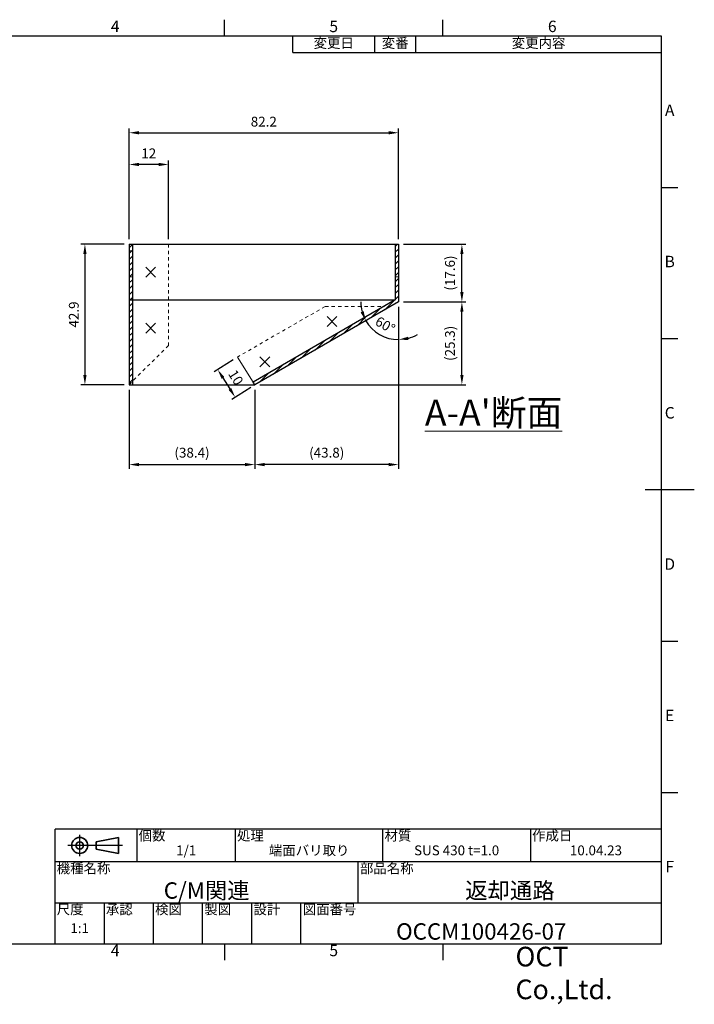
# Model space of a CAD drawing. Units: millimetres. Extents: x 0 to 420, y -8 to 297.
# Drawn here: x 214 to 420, y -8 to 292 of the extents above; entities that cross this region are included whole.
import ezdxf
from ezdxf.enums import TextEntityAlignment as Align

# ---------------------------------------------------------------- set-up
doc = ezdxf.new("R2010")
doc.units = ezdxf.units.MM
doc.header["$PDMODE"] = 3
doc.header["$PDSIZE"] = 3
doc.linetypes.add('JIS_02_1.0', pattern=[2, 1, -1])
doc.layers.get('Defpoints').update_dxf_attribs({"linetype": 'JIS_02_1.0'})
for name, color, linetype, lineweight in [('かくれ', 6, 'JIS_02_1.0', 15), ('テキスト @ 1', 5, 'Continuous', 15), ('ハッチング', 4, 'Continuous', 15), ('図面枠', 7, 'Continuous', 30), ('図面枠 @ 1', 7, 'Continuous', 30), ('図面枠 @ 2', 7, 'Continuous', 30), ('外形', 7, 'Continuous', 30), ('寸法', 3, 'Continuous', 15), ('寸法 @ 1', 3, 'Continuous', 15), ('溶接', 2, 'Continuous', 15)]:
    doc.layers.add(name, color=color, linetype=linetype, lineweight=lineweight)
doc.styles.get("Standard").update_dxf_attribs({"font": 'MS Gothic.ttf', "height": 3})
doc.dimstyles.new('ISO-25', dxfattribs={"dimscale": 0, "dimtxt": 3, "dimasz": 3, "dimexe": 1.25, "dimexo": 1.5, "dimgap": 1.5, "dimtad": 1, "dimdec": 1, "dimdsep": 46, "dimtxsty": 'Standard', "dimcen": 2.5, "dimadec": 0, "dimazin": 0, "dimtfac": 1, "dimtdec": 1, "dimtmove": 0, "dimatfit": 3, "dimfxl": 1, "dimarcsym": 0})

# ---------------------------------------------------------------- blocks, each defined once
blk = doc.blocks.new('文字')
at = {"layer": '外形'}
for tag, height, p in [('*', 3, (193.4, 156.46)), ('*', 3, (230.9, 156.46)), ('*', 3, (275.9, 156.46)), ('08.12.25', 3, (318.4, 156.46)), ('*****', 5, (199.65, 145.21)), ('*****', 5, (292.15, 145.21)), ('1:1', 3, (160.9, 132.71)), ('*', 3, (175.9, 132.71)), ('*', 3, (190.9, 132.71)), ('*', 3, (205.9, 132.71)), ('*', 3, (220.9, 132.71)), ('*****', 5, (283.4, 132.71))]:
    blk.add_attdef(tag, text='', height=height, dxfattribs=at).set_placement(p, align=Align.TOP_CENTER)
blk = doc.blocks.new('*D9')
at = {"layer": 'Defpoints', "color": 0, "linetype": 'ByBlock'}
for p in [(247.57, 223.48), (234.1, 180.58), (247.57, 180.58)]:
    blk.add_point(p, dxfattribs=at)
at = {"layer": '寸法', "color": 0, "linetype": 'ByBlock', "lineweight": -2}
for p, q in [((246.07, 223.48), (232.85, 223.48)), ((234.1, 220.48), (234.1, 183.58)), ((246.07, 180.58), (232.85, 180.58))]:
    blk.add_line(p, q, dxfattribs=at)
at = {"layer": '寸法', "color": 0, "linetype": 'ByBlock'}
for points in [[(233.6, 220.48), (234.6, 220.48), (234.1, 223.48)], [(233.6, 183.58), (234.6, 183.58), (234.1, 180.58)]]:
    blk.add_solid(points, dxfattribs=at)
at = {"layer": '寸法', "color": 0, "linetype": 'ByBlock', "insert": (231.1, 202.03), "char_height": 3, "attachment_point": 5, "rotation": 90}
blk.add_mtext('42.9', dxfattribs=at)
blk = doc.blocks.new('*D10')
at = {"layer": 'Defpoints', "color": 0, "linetype": 'ByBlock'}
for p in [(329.77, 223.48), (329.77, 205.88), (329.77, 205.88), (322.37, 197.06), (285.97, 180.58)]:
    blk.add_point(p, dxfattribs=at)
at = {"layer": '寸法', "color": 0, "linetype": 'ByBlock', "lineweight": -2}
blk.add_line((329.77, 204.38), (329.77, 193.11), dxfattribs=at)
for start, end in [(180.0925, 195.0521), (210.0118, 270), (284.9597, 299.9194)]:
    blk.add_arc((329.77, 205.88), 11.52, start, end, dxfattribs=at)
at = {"layer": '寸法', "color": 0, "linetype": 'ByBlock'}
for points in [[(319.11, 203.08), (318.18, 202.7), (319.79, 200.12)], [(332.81, 194.26), (332.68, 195.25), (329.77, 194.36)]]:
    blk.add_solid(points, dxfattribs=at)
at = {"layer": '寸法', "color": 0, "linetype": 'ByBlock', "insert": (325.51, 198.5), "char_height": 3, "attachment_point": 5, "rotation": 330.0059}
blk.add_mtext('60°', dxfattribs=at)
blk = doc.blocks.new('*D11')
at = {"layer": 'Defpoints', "color": 0, "linetype": 'ByBlock'}
for p in [(280.63, 189.04), (285.97, 180.58), (279.94, 176.77)]:
    blk.add_point(p, dxfattribs=at)
at = {"layer": '寸法', "color": 0, "linetype": 'ByBlock', "lineweight": -2}
for p, q in [((279.36, 188.24), (273.54, 184.56)), ((276.2, 182.69), (278.34, 179.31)), ((284.7, 179.78), (278.89, 176.11))]:
    blk.add_line(p, q, dxfattribs=at)
at = {"layer": '寸法', "color": 0, "linetype": 'ByBlock'}
for points in [[(276.62, 182.96), (275.78, 182.43), (274.6, 185.23)], [(278.76, 179.58), (277.92, 179.04), (279.94, 176.77)]]:
    blk.add_solid(points, dxfattribs=at)
at = {"layer": '寸法', "color": 0, "linetype": 'ByBlock', "insert": (279.81, 182.6), "char_height": 3, "attachment_point": 5, "rotation": 302.3011}
blk.add_mtext('10', dxfattribs=at)
blk = doc.blocks.new('*D15')
at = {"layer": 'Defpoints', "color": 0, "linetype": 'ByBlock'}
for p in [(329.77, 257.5), (247.57, 223.48), (329.77, 223.48)]:
    blk.add_point(p, dxfattribs=at)
at = {"layer": '寸法', "color": 0, "linetype": 'ByBlock', "lineweight": -2}
for p, q in [((247.57, 224.98), (247.57, 258.75)), ((329.77, 224.98), (329.77, 258.75)), ((250.57, 257.5), (326.77, 257.5))]:
    blk.add_line(p, q, dxfattribs=at)
at = {"layer": '寸法', "color": 0, "linetype": 'ByBlock'}
for points in [[(250.57, 258), (250.57, 257), (247.57, 257.5)], [(326.77, 258), (326.77, 257), (329.77, 257.5)]]:
    blk.add_solid(points, dxfattribs=at)
at = {"layer": '寸法', "color": 0, "linetype": 'ByBlock', "insert": (288.67, 260.5), "char_height": 3, "attachment_point": 5}
blk.add_mtext('82.2', dxfattribs=at)
blk = doc.blocks.new('*D16')
at = {"layer": 'Defpoints', "color": 0, "linetype": 'ByBlock'}
for p in [(247.57, 247.82), (247.57, 223.48), (259.57, 223.48)]:
    blk.add_point(p, dxfattribs=at)
at = {"layer": '寸法', "color": 0, "linetype": 'ByBlock', "lineweight": -2}
for p, q in [((247.57, 224.98), (247.57, 249.07)), ((256.57, 247.82), (250.57, 247.82)), ((259.57, 224.98), (259.57, 249.07))]:
    blk.add_line(p, q, dxfattribs=at)
at = {"layer": '寸法', "color": 0, "linetype": 'ByBlock'}
for points in [[(250.57, 248.32), (250.57, 247.32), (247.57, 247.82)], [(256.57, 248.32), (256.57, 247.32), (259.57, 247.82)]]:
    blk.add_solid(points, dxfattribs=at)
at = {"layer": '寸法', "color": 0, "linetype": 'ByBlock', "insert": (253.57, 250.82), "char_height": 3, "attachment_point": 5}
blk.add_mtext('12', dxfattribs=at)
blk = doc.blocks.new('*D21')
at = {"layer": 'Defpoints', "color": 0, "linetype": 'ByBlock'}
for p in [(329.77, 223.48), (349.1, 223.48), (329.77, 205.88)]:
    blk.add_point(p, dxfattribs=at)
at = {"layer": '寸法', "color": 0, "linetype": 'ByBlock', "lineweight": -2}
for p, q in [((331.27, 223.48), (350.35, 223.48)), ((349.1, 208.88), (349.1, 220.48)), ((331.27, 205.88), (350.35, 205.88))]:
    blk.add_line(p, q, dxfattribs=at)
at = {"layer": '寸法', "color": 0, "linetype": 'ByBlock'}
for points in [[(348.6, 220.48), (349.6, 220.48), (349.1, 223.48)], [(348.6, 208.88), (349.6, 208.88), (349.1, 205.88)]]:
    blk.add_solid(points, dxfattribs=at)
at = {"layer": '寸法', "color": 0, "linetype": 'ByBlock', "insert": (345.85, 214.68), "char_height": 3, "attachment_point": 5, "rotation": 90}
blk.add_mtext('(17.6)', dxfattribs=at)
blk = doc.blocks.new('*D22')
at = {"layer": 'Defpoints', "color": 0, "linetype": 'ByBlock'}
for p in [(349.1, 205.88), (349.1, 205.88), (285.97, 180.58)]:
    blk.add_point(p, dxfattribs=at)
at = {"layer": '寸法', "color": 0, "linetype": 'ByBlock', "lineweight": -2}
for p, q in [((347.6, 205.88), (347.85, 205.88)), ((349.1, 183.58), (349.1, 202.88)), ((287.47, 180.58), (350.35, 180.58))]:
    blk.add_line(p, q, dxfattribs=at)
at = {"layer": '寸法', "color": 0, "linetype": 'ByBlock'}
for points in [[(348.6, 202.88), (349.6, 202.88), (349.1, 205.88)], [(348.6, 183.58), (349.6, 183.58), (349.1, 180.58)]]:
    blk.add_solid(points, dxfattribs=at)
at = {"layer": '寸法', "color": 0, "linetype": 'ByBlock', "insert": (345.85, 193.23), "char_height": 3, "attachment_point": 5, "rotation": 90}
blk.add_mtext('(25.3)', dxfattribs=at)
blk = doc.blocks.new('*D29')
at = {"layer": 'Defpoints', "color": 0, "linetype": 'ByBlock', "ltscale": 2}
for p in [(247.57, 180.58), (285.97, 180.58), (285.97, 156.23)]:
    blk.add_point(p, dxfattribs=at)
at = {"layer": '寸法', "color": 0, "linetype": 'ByBlock', "lineweight": -2, "ltscale": 2}
for p, q in [((247.57, 179.08), (247.57, 154.98)), ((285.97, 179.08), (285.97, 154.98)), ((250.57, 156.23), (282.97, 156.23))]:
    blk.add_line(p, q, dxfattribs=at)
at = {"layer": '寸法', "color": 0, "linetype": 'ByBlock', "ltscale": 2}
for points in [[(250.57, 156.73), (250.57, 155.73), (247.57, 156.23)], [(282.97, 156.73), (282.97, 155.73), (285.97, 156.23)]]:
    blk.add_solid(points, dxfattribs=at)
at = {"layer": '寸法', "color": 0, "linetype": 'ByBlock', "ltscale": 2, "insert": (266.77, 159.48), "char_height": 3, "attachment_point": 5}
blk.add_mtext('(38.4)', dxfattribs=at)
blk = doc.blocks.new('*D30')
at = {"layer": 'Defpoints', "color": 0, "linetype": 'ByBlock', "ltscale": 2}
for p in [(329.77, 205.88), (285.97, 156.23), (285.97, 156.23)]:
    blk.add_point(p, dxfattribs=at)
at = {"layer": '寸法', "color": 0, "linetype": 'ByBlock', "lineweight": -2, "ltscale": 2}
for p, q in [((329.77, 204.38), (329.77, 154.98)), ((285.97, 157.73), (285.97, 157.48)), ((326.77, 156.23), (288.97, 156.23))]:
    blk.add_line(p, q, dxfattribs=at)
at = {"layer": '寸法', "color": 0, "linetype": 'ByBlock', "ltscale": 2}
for points in [[(288.97, 156.73), (288.97, 155.73), (285.97, 156.23)], [(326.77, 156.73), (326.77, 155.73), (329.77, 156.23)]]:
    blk.add_solid(points, dxfattribs=at)
at = {"layer": '寸法', "color": 0, "linetype": 'ByBlock', "ltscale": 2, "insert": (307.87, 159.48), "char_height": 3, "attachment_point": 5}
blk.add_mtext('(43.8)', dxfattribs=at)

msp = doc.modelspace()

# ---------------------------------------------------------------- hatches: boundary and pattern name
at = {"layer": 'ハッチング'}
h = msp.add_hatch(dxfattribs=at)
h.set_pattern_fill('ANSI31', color=256, scale=0.4, style=0)
h.paths.add_polyline_path([(248.57, 223.48), (247.57, 223.48), (247.57, 221.48), (248.57, 221.48)])
h.paths.add_polyline_path([(248.57, 221.48), (247.57, 221.48), (247.57, 213.48), (248.57, 213.48)])
h.paths.add_polyline_path([(248.57, 213.48), (247.57, 213.48), (247.57, 206.46), (248.57, 206.46), (248.57, 206.48)])
h.paths.add_polyline_path([(248.57, 206.46), (247.57, 206.46), (247.57, 205.48), (247.57, 180.58), (248.57, 181.58)])
h.paths.add_polyline_path([(248.57, 181.58), (247.57, 180.58), (248.57, 180.58)])
h.paths.add_polyline_path([(329.77, 223.48), (328.77, 223.48), (328.77, 213.48), (329.77, 213.48)])
h.paths.add_polyline_path([(329.77, 213.48), (328.77, 213.48), (328.77, 206.46), (285.44, 181.43), (285.97, 180.58), (329.77, 205.88)])

# ---------------------------------------------------------------- linework, layer by layer
at = {"layer": 'かくれ'}
for p, q in [((259.57, 223.48), (259.57, 192.58)), ((307.36, 204.48), (280.63, 189.05)), ((307.36, 204.48), (325.5, 204.48)), ((259.57, 192.58), (247.57, 180.58))]:
    msp.add_line(p, q, dxfattribs=at)
at = {"layer": 'かくれ', "linetype": 'ByBlock'}
for p, q in [((247.57, 221.48), (248.57, 221.48)), ((247.57, 213.48), (248.57, 213.48)), ((328.77, 213.48), (329.77, 213.48)), ((285.44, 181.43), (280.63, 189.05))]:
    msp.add_line(p, q, dxfattribs=at)
at = {"layer": '図面枠'}
for p, q in [((276.66, 287), (276.66, 292)), ((343.33, 287), (343.33, 292)), ((297.5, 282), (297.5, 287)), ((322.5, 282), (322.5, 287)), ((335, 282), (335, 287)), ((297.5, 282), (410, 282)), ((410, 240.83), (415, 240.83)), ((410, 194.66), (415, 194.66)), ((420, 148.5), (405, 148.5)), ((410, 102.34), (415, 102.34)), ((410, 56.17), (415, 56.17)), ((410, 45), (225, 45)), ((225, 10), (225, 45)), ((250, 35), (250, 45)), ((280, 35), (280, 45)), ((325, 35), (325, 45)), ((370, 45), (370, 35)), ((410, 35), (225, 35)), ((317.5, 22.5), (317.5, 35)), ((225, 22.5), (410, 22.5)), ((240, 22.5), (240, 10)), ((255, 10), (255, 22.5)), ((270, 10), (270, 22.5)), ((285, 10), (285, 22.5)), ((300, 10), (300, 22.5)), ((276.66, 10), (276.66, 5)), ((343.33, 10), (343.33, 5))]:
    msp.add_line(p, q, dxfattribs=at)
at = {"layer": '図面枠', "lineweight": 25}
for p, q in [((232.5, 36.78), (232.5, 43.22)), ((245.56, 40), (228.9, 40))]:
    msp.add_line(p, q, dxfattribs=at)
at = {"layer": '図面枠', "lineweight": 35}
for p, q in [((237.5, 41.14), (244.34, 42.44)), ((244.34, 42.44), (244.34, 37.56)), ((237.5, 41.14), (237.5, 38.86)), ((237.5, 38.86), (244.34, 37.56))]:
    msp.add_line(p, q, dxfattribs=at)
at = {"layer": '図面枠'}
msp.add_lwpolyline([(10, 10), (410, 10), (410, 287), (10, 287)], close=True, dxfattribs=at)
at = {"layer": '図面枠', "lineweight": 35}
for radius in [2.44, 1.14]:
    msp.add_circle((232.5, 40), radius, dxfattribs=at)
at = {"layer": '外形'}
for p, q in [((247.57, 223.48), (329.77, 223.48)), ((247.57, 223.48), (247.57, 180.58)), ((248.57, 223.48), (248.57, 180.58)), ((328.77, 223.48), (328.77, 206.46)), ((329.77, 223.48), (329.77, 205.88)), ((247.57, 206.48), (247.57, 205.48)), ((247.57, 206.46), (328.77, 206.46)), ((248.57, 206.48), (248.57, 205.83)), ((328.77, 206.46), (285.44, 181.43)), ((329.77, 205.88), (285.97, 180.58)), ((247.57, 180.58), (285.97, 180.58))]:
    msp.add_line(p, q, dxfattribs=at)
at = {"layer": '外形', "linetype": 'ByBlock'}
msp.add_line((285.97, 180.58), (285.44, 181.43), dxfattribs=at)
at = {"layer": '溶接'}
for p, q in [((255.63, 216.46), (252.63, 213.46)), ((252.63, 216.46), (255.63, 213.46)), ((310.95, 201.42), (307.95, 198.42)), ((307.95, 201.42), (310.95, 198.42)), ((255.63, 199.35), (252.63, 196.35)), ((252.63, 199.35), (255.63, 196.35)), ((290.48, 189.1), (287.48, 186.1)), ((287.48, 189.1), (290.48, 186.1))]:
    msp.add_line(p, q, dxfattribs=at)

# ---------------------------------------------------------------- block references
at = {"layer": '図面枠 @ 1'}
ref = msp.add_blockref('文字', (71.6, -116.46), dxfattribs=at)
ref.add_attrib('*****', 'OCCM100426-07', dxfattribs={"layer": '外形', "height": 5}).set_placement((355, 16.25), align=Align.TOP_CENTER)
ref.add_attrib('*****', 'C/M関連', dxfattribs={"layer": '外形', "height": 5}).set_placement((271.25, 28.75), align=Align.TOP_CENTER)
ref.add_attrib('*****', '返却通路', dxfattribs={"layer": '外形', "height": 5}).set_placement((363.75, 28.75), align=Align.TOP_CENTER)
ref.add_attrib('*', '1/1', dxfattribs={"layer": '外形', "height": 3}).set_placement((265, 40), align=Align.TOP_CENTER)
ref.add_attrib('*', '端面バリ取り', dxfattribs={"layer": '外形', "height": 3}).set_placement((302.5, 40), align=Align.TOP_CENTER)
ref.add_attrib('*', 'SUS 430 t=1.0', dxfattribs={"layer": '外形', "height": 3}).set_placement((347.5, 40), align=Align.TOP_CENTER)
ref.add_attrib('08.12.25', '10.04.23', dxfattribs={"layer": '外形', "height": 3}).set_placement((390, 40), align=Align.TOP_CENTER)
ref.add_attrib('1:1', '1:1', dxfattribs={"layer": '外形', "height": 3}).set_placement((232.5, 16.25), align=Align.TOP_CENTER)

# ---------------------------------------------------------------- texts
at = {"layer": 'テキスト @ 1', "linetype": 'ByBlock', "insert": (337.79, 176.06), "char_height": 8, "width": 48.8539, "attachment_point": 1}
msp.add_mtext("{\\LA-A'断面}", dxfattribs=at)
at = {"layer": '図面枠', "insert": (365.45, 9.08), "char_height": 6, "width": 47.344, "attachment_point": 1}
msp.add_mtext('OCT Co.,Ltd.', dxfattribs=at)
at = {"layer": '図面枠 @ 1'}
for s, p in [('4', (243.33, 289.5)), ('5', (310, 289.5)), ('6', (376.67, 289.5)), ('A', (412.5, 263.91)), ('B', (412.5, 217.74)), ('C', (412.5, 171.58)), ('D', (412.5, 125.42)), ('E', (412.5, 79.25)), ('F', (412.5, 33.08)), ('4', (243.33, 7.5)), ('5', (310, 7.5))]:
    msp.add_text(s, height=3.5, dxfattribs=at).set_placement(p, align=Align.MIDDLE)
for s, p in [('個数', (250.5, 44.5)), ('処理', (280.5, 44.5)), ('材質', (325.5, 44.5)), ('作成日', (370.5, 44.5)), ('機種名称', (225.5, 34.5)), ('部品名称', (318, 34.5)), ('尺度', (225.5, 22)), ('承認', (240.5, 22)), ('検図', (255.5, 22)), ('製図', (270.5, 22)), ('設計', (285.5, 22)), ('図面番号', (300.56, 22))]:
    msp.add_text(s, height=3, dxfattribs=at).set_placement(p, align=Align.TOP_LEFT)
at = {"layer": '図面枠 @ 2'}
for s, p in [('変更日', (310, 284.5)), ('変番', (328.75, 284.5)), ('変更内容', (372.5, 284.5))]:
    msp.add_text(s, height=3, dxfattribs=at).set_placement(p, align=Align.MIDDLE)

# ---------------------------------------------------------------- dimensions: what is measured, and where the dimension line sits
at = {"layer": '寸法', "linetype": 'ByBlock'}
dim = msp.add_linear_dim(base=(329.77, 257.5), p1=(247.57, 223.48), p2=(329.77, 223.48), dimstyle='ISO-25', override={"dimscale": 1}, dxfattribs=at)
dim.commit()
dim.dimension.update_dxf_attribs({"geometry": '*D15', "text_midpoint": (288.67, 260.5)})
for base, p1, p2, picture, middle in [((349.1, 223.48), (329.77, 205.88), (329.77, 223.48), '*D21', (345.85, 214.68)), ((349.1, 205.88), (285.97, 180.58), (349.1, 205.88), '*D22', (345.85, 193.23))]:
    dim = msp.add_linear_dim(base=base, p1=p1, p2=p2, angle=90, text='(<>)', dimstyle='ISO-25', override={"dimscale": 1}, dxfattribs=at)
    dim.commit()
    dim.dimension.update_dxf_attribs({"geometry": picture, "text_midpoint": middle})
at = {"layer": '寸法', "linetype": 'ByBlock', "ltscale": 2}
for p1, p2, picture, middle in [((329.77, 205.88), (285.97, 156.23), '*D30', (307.87, 159.48)), ((247.57, 180.58), (285.97, 180.58), '*D29', (266.77, 159.48))]:
    dim = msp.add_linear_dim(base=(285.97, 156.23), p1=p1, p2=p2, text='(<>)', dimstyle='ISO-25', override={"dimscale": 1}, dxfattribs=at)
    dim.commit()
    dim.dimension.update_dxf_attribs({"geometry": picture, "text_midpoint": middle})
at = {"layer": '寸法 @ 1', "linetype": 'ByBlock'}
dim = msp.add_linear_dim(base=(247.57, 247.82), p1=(259.57, 223.48), p2=(247.57, 223.48), dimstyle='ISO-25', override={"dimscale": 1, "dimtix": 0, "dimtofl": 1, "dimtmove": 0, "dimatfit": 3}, dxfattribs=at)
dim.commit()
dim.dimension.update_dxf_attribs({"geometry": '*D16', "text_midpoint": (253.57, 250.82)})
dim = msp.add_linear_dim(base=(234.1, 180.58), p1=(247.57, 223.48), p2=(247.57, 180.58), angle=90, dimstyle='ISO-25', override={"dimscale": 1, "dimtix": 0, "dimtofl": 1, "dimtmove": 0, "dimatfit": 3}, dxfattribs=at)
dim.commit()
dim.dimension.update_dxf_attribs({"geometry": '*D9', "text_midpoint": (231.1, 202.03)})
dim = msp.add_angular_dim_2l(base=(322.37, 197.06), line1=((329.77, 223.48), (329.77, 205.88)), line2=((329.77, 205.88), (285.97, 180.58)), dimstyle='ISO-25', override={"dimscale": 1, "dimtix": 0, "dimtofl": 1, "dimtmove": 0, "dimatfit": 3}, dxfattribs=at)
dim.commit()
dim.dimension.update_dxf_attribs({"geometry": '*D10', "text_midpoint": (325.51, 198.5)})
dim = msp.add_aligned_dim(p1=(280.63, 189.04), p2=(285.97, 180.58), distance=-7.13, dimstyle='ISO-25', override={"dimscale": 1, "dimtix": 0, "dimtofl": 1, "dimtmove": 0, "dimatfit": 3}, dxfattribs=at)
dim.commit()
dim.dimension.update_dxf_attribs({"geometry": '*D11', "text_midpoint": (279.81, 182.6)})

doc.saveas('drawing.dxf')
